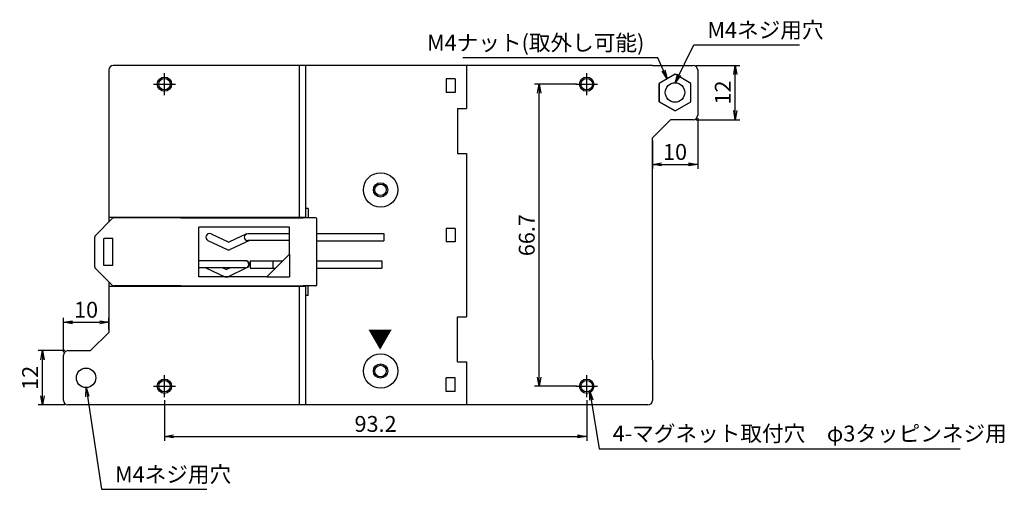
# Model space of a CAD drawing. Extents: x 4062 to 4280, y -1701 to -1406.
# Drawn here: x 4062 to 4280, y -1701 to -1597 of the extents above; entities that cross this region are included whole.
import ezdxf

# ---------------------------------------------------------------- set-up
doc = ezdxf.new("R2010")
doc.units = 0
doc.header["$LTSCALE"] = 3
doc.header["$MEASUREMENT"] = 0
doc.linetypes.add('WACOM_LSTYLE_M1', pattern=[24, 12, 12])
doc.linetypes.add('WACOM_LSTYLE_M4', pattern=[10, 7, -1, 1, -1])
doc.layers.get('0').update_dxf_attribs({"linetype": 'CONTINUOUS'})
doc.layers.get('DEFPOINTS').update_dxf_attribs({"linetype": 'CONTINUOUS'})
for name, color, linetype in [('一点鎖線', 3, 'WACOM_LSTYLE_M4'), ('実線（中）', 7, 'WACOM_LSTYLE_M1'), ('寸法線', 2, 'WACOM_LSTYLE_M1')]:
    doc.layers.add(name, color=color, linetype=linetype)
doc.styles.add('MSｺﾞｼｯｸ', font='MS Gothic.ttf')
doc.styles.add('寸法文字', font='MSMINCHO.TTF', dxfattribs={"width": 0.8, "oblique": 15})
doc.dimstyles.new('標準5', dxfattribs={"dimtxt": 3.5, "dimasz": 2, "dimexe": 1, "dimexo": 0.7, "dimgap": 1, "dimtad": 1, "dimdsep": 46, "dimtxsty": '寸法文字', "dimblk1": 'OPEN', "dimblk2": 'OPEN', "dimsah": 1, "dimcen": 2.5, "dimadec": 0, "dimazin": 0, "dimtfac": 1, "dimtmove": 0, "dimatfit": 3, "dimldrblk": 'OPEN', "dimfxl": 1, "dimtolj": 1, "dimarcsym": 0})

# ---------------------------------------------------------------- blocks, each defined once
blk = doc.blocks.new('_OPEN')
at = {"color": 0, "linetype": 'ByBlock'}
for p, q in [((-1, 0.17), (0, 0)), ((0, 0), (-1, -0.17)), ((0, 0), (-1, 0))]:
    blk.add_line(p, q, dxfattribs=at)
blk = doc.blocks.new('*D105')
at = {"color": 0, "linetype": 'ByBlock', "transparency": 16777216}
for p, q in [((4211.7, -1607.42), (4221.3, -1607.42)), ((4220.3, -1617.42), (4220.3, -1609.42)), ((4211.7, -1619.42), (4221.3, -1619.42))]:
    blk.add_line(p, q, dxfattribs=at)
at = {"layer": 'DEFPOINTS', "color": 0, "linetype": 'ByBlock', "transparency": 16777216}
for p in [(4211, -1607.42), (4220.3, -1607.42), (4211, -1619.42)]:
    blk.add_point(p, dxfattribs=at)
at = {"color": 0, "linetype": 'ByBlock', "transparency": 16777216, "xscale": 2, "yscale": 2, "zscale": 2}
for p, rotation in [((4220.3, -1607.42), 90), ((4220.3, -1619.42), 270)]:
    blk.add_blockref('_OPEN', p, dxfattribs=dict(at, rotation=rotation))
at = {"color": 0, "linetype": 'ByBlock', "transparency": 16777216, "insert": (4217.55, -1613.42), "char_height": 3.5, "attachment_point": 5, "rotation": 90, "style": '寸法文字'}
blk.add_mtext('\\A1;12', dxfattribs=at)
blk = doc.blocks.new('*D106')
at = {"color": 0, "linetype": 'ByBlock', "transparency": 16777216}
for p, q in [((4212, -1619.12), (4212, -1630.3)), ((4202, -1624.12), (4202, -1630.3)), ((4204, -1629.3), (4210, -1629.3))]:
    blk.add_line(p, q, dxfattribs=at)
at = {"layer": 'DEFPOINTS', "color": 0, "linetype": 'ByBlock', "transparency": 16777216}
for p in [(4212, -1618.42), (4202, -1623.42), (4212, -1629.3)]:
    blk.add_point(p, dxfattribs=at)
at = {"color": 0, "linetype": 'ByBlock', "transparency": 16777216, "xscale": 2, "yscale": 2, "zscale": 2, "rotation": 180}
blk.add_blockref('_OPEN', (4202, -1629.3), dxfattribs=at)
at = {"color": 0, "linetype": 'ByBlock', "transparency": 16777216, "xscale": 2, "yscale": 2, "zscale": 2}
blk.add_blockref('_OPEN', (4212, -1629.3), dxfattribs=at)
at = {"color": 0, "linetype": 'ByBlock', "transparency": 16777216, "insert": (4207, -1626.55), "char_height": 3.5, "attachment_point": 5, "style": '寸法文字'}
blk.add_mtext('\\A1;10', dxfattribs=at)
blk = doc.blocks.new('*D107')
at = {"color": 0, "linetype": 'ByBlock', "transparency": 16777216}
for p, q in [((4072.3, -1670.42), (4066.39, -1670.42)), ((4067.39, -1680.42), (4067.39, -1672.42)), ((4072.3, -1682.42), (4066.39, -1682.42))]:
    blk.add_line(p, q, dxfattribs=at)
at = {"layer": 'DEFPOINTS', "color": 0, "linetype": 'ByBlock', "transparency": 16777216}
for p in [(4067.39, -1670.42), (4073, -1670.42), (4073, -1682.42)]:
    blk.add_point(p, dxfattribs=at)
at = {"color": 0, "linetype": 'ByBlock', "transparency": 16777216, "xscale": 2, "yscale": 2, "zscale": 2}
for p, rotation in [((4067.39, -1670.42), 90), ((4067.39, -1682.42), 270)]:
    blk.add_blockref('_OPEN', p, dxfattribs=dict(at, rotation=rotation))
at = {"color": 0, "linetype": 'ByBlock', "transparency": 16777216, "insert": (4064.64, -1676.42), "char_height": 3.5, "attachment_point": 5, "rotation": 90, "style": '寸法文字'}
blk.add_mtext('\\A1;12', dxfattribs=at)
blk = doc.blocks.new('*D108')
at = {"color": 0, "linetype": 'ByBlock', "transparency": 16777216}
for p, q in [((4072, -1670.72), (4072, -1663.14)), ((4074, -1664.14), (4080, -1664.14)), ((4082, -1665.72), (4082, -1663.14))]:
    blk.add_line(p, q, dxfattribs=at)
at = {"layer": 'DEFPOINTS', "color": 0, "linetype": 'ByBlock', "transparency": 16777216}
for p in [(4082, -1664.14), (4082, -1666.42), (4072, -1671.42)]:
    blk.add_point(p, dxfattribs=at)
at = {"color": 0, "linetype": 'ByBlock', "transparency": 16777216, "xscale": 2, "yscale": 2, "zscale": 2, "rotation": 180}
blk.add_blockref('_OPEN', (4072, -1664.14), dxfattribs=at)
at = {"color": 0, "linetype": 'ByBlock', "transparency": 16777216, "xscale": 2, "yscale": 2, "zscale": 2}
blk.add_blockref('_OPEN', (4082, -1664.14), dxfattribs=at)
at = {"color": 0, "linetype": 'ByBlock', "transparency": 16777216, "insert": (4077, -1661.39), "char_height": 3.5, "attachment_point": 5, "style": '寸法文字'}
blk.add_mtext('\\A1;10', dxfattribs=at)
blk = doc.blocks.new('A$C751921DC')
at = {"layer": '実線（中）'}
for p, q in [((3.85, 14.85), (0.15, 11.15)), ((19, 15), (4.21, 15)), ((19, 15), (46, 15)), ((48.8, 15), (46, 15)), ((49, 0.2), (49, 14.8)), ((23, 2), (23, 13)), ((43, 13), (23, 13)), ((43, 11.5), (33.75, 11.5)), ((43, 7), (43, 13)), ((0, 4.21), (0, 10.79)), ((2, 4.5), (2, 10.5)), ((4, 10.5), (2, 10.5)), ((4, 4.5), (4, 10.5)), ((43, 10), (33.75, 10)), ((38, 2), (43, 7)), ((43, 7), (43, 2)), ((4, 4.5), (2, 4.5)), ((33.25, 5.5), (23, 5.5)), ((0.15, 3.85), (3.85, 0.15)), ((33.25, 4), (23, 4)), ((38, 2), (23, 2)), ((38, 2), (43, 2)), ((19, 0), (4.21, 0)), ((19, 0), (46, 0)), ((48.8, 0), (46, 0))]:
    blk.add_line(p, q, dxfattribs=at)
for centre, radius, start, end in [((4.21, 14.5), 0.5, 90, 135), ((48.8, 14.8), 0.2, 0, 90), ((0.5, 10.79), 0.5, 135, 180), ((33.75, 10.75), 0.75, 90, 270), ((33.75, 10.75), 0.75, 312.1129, 312.1248), ((33.25, 4.75), 0.75, 270, 90), ((0.5, 4.21), 0.5, 180, 225), ((4.21, 0.5), 0.5, 225, 270), ((48.8, 0.2), 0.2, 270, 0)]:
    blk.add_arc(centre, radius, start, end, dxfattribs=at)

msp = doc.modelspace()

# ---------------------------------------------------------------- linework, layer by layer
at = {"color": 0, "linetype": 'ByBlock'}
for p, q in [((4185.225, -1611.571), (4176.017, -1611.571)), ((4177.017, -1676.271), (4177.017, -1613.571)), ((4185.225, -1678.271), (4176.017, -1678.271)), ((4094.3, -1681.384), (4094.3, -1690.355)), ((4187.5, -1681.384), (4187.5, -1690.355)), ((4096.3, -1689.355), (4185.5, -1689.355))]:
    msp.add_line(p, q, dxfattribs=at)
at = {"layer": 'DEFPOINTS', "color": 0, "linetype": 'ByBlock'}
for p in [(4177.017, -1611.571), (4185.925, -1611.571), (4185.925, -1678.271), (4094.3, -1680.684), (4187.5, -1680.684), (4187.5, -1689.355)]:
    msp.add_point(p, dxfattribs=at)
at = {"layer": '一点鎖線', "color": 0}
for p, q in [((4094.3, -1613.984), (4094.3, -1609.158)), ((4187.5, -1613.984), (4187.5, -1609.158)), ((4091.888, -1611.571), (4096.713, -1611.571)), ((4185.088, -1611.571), (4189.913, -1611.571)), ((4094.3, -1680.684), (4094.3, -1675.859)), ((4187.5, -1680.684), (4187.5, -1675.859)), ((4091.888, -1678.271), (4096.713, -1678.271)), ((4185.088, -1678.271), (4189.913, -1678.271))]:
    msp.add_line(p, q, dxfattribs=at)
at = {"layer": '実線（中）', "color": 0}
for p, q in [((4202, -1607.421), (4083, -1607.421)), ((4124, -1607.421), (4124, -1641.021)), ((4125.5, -1641.021), (4125.5, -1607.421)), ((4161, -1607.421), (4161, -1616.921)), ((4202, -1607.421), (4211, -1607.421)), ((4082, -1608.421), (4082, -1642.043)), ((4156.5, -1610.421), (4156.5, -1613.421)), ((4158.5, -1610.421), (4156.5, -1610.421)), ((4158.5, -1610.421), (4158.5, -1613.421)), ((4207.005, -1609.382), (4203.5, -1611.4)), ((4207.005, -1609.382), (4203.5, -1611.4)), ((4210.5, -1611.405), (4207.005, -1609.382)), ((4210.5, -1611.405), (4207.005, -1609.382)), ((4212, -1608.421), (4212, -1618.421)), ((4203.5, -1611.4), (4203.5, -1615.447)), ((4203.5, -1615.447), (4203.5, -1611.4)), ((4210.5, -1615.442), (4210.5, -1611.405)), ((4210.5, -1615.442), (4210.5, -1611.405)), ((4158.5, -1613.421), (4156.5, -1613.421)), ((4159, -1616.921), (4161, -1616.921)), ((4159, -1616.921), (4159, -1626.921)), ((4203.5, -1615.447), (4207.005, -1617.465)), ((4207.005, -1617.465), (4203.5, -1615.447)), ((4207.005, -1617.465), (4210.5, -1615.442)), ((4207.005, -1617.465), (4210.5, -1615.442)), ((4202, -1623.421), (4206, -1619.421)), ((4211, -1619.421), (4206, -1619.421)), ((4202, -1672.421), (4202, -1623.421)), ((4159, -1626.921), (4161, -1626.921)), ((4161, -1626.921), (4161, -1662.921)), ((4126, -1639.021), (4125.5, -1639.021)), ((4126, -1639.021), (4126, -1641.121)), ((4125, -1641.021), (4082, -1641.021)), ((4125.5, -1641.021), (4083, -1641.021)), ((4089.5, -1641.121), (4089.5, -1641.021)), ((4104.591, -1644.647), (4108.5, -1646.487)), ((4112.41, -1644.647), (4108.5, -1646.487)), ((4127.922, -1644.571), (4142.75, -1644.571)), ((4142.75, -1644.571), (4142.75, -1646.171)), ((4158.5, -1643.421), (4156.5, -1643.421)), ((4156.5, -1643.421), (4156.5, -1646.421)), ((4158.5, -1643.421), (4158.5, -1646.421)), ((4103.91, -1646.095), (4108.16, -1648.095)), ((4113.091, -1646.095), (4108.841, -1648.095)), ((4127.922, -1646.171), (4142.75, -1646.171)), ((4158.5, -1646.421), (4156.5, -1646.421)), ((4113.25, -1650.571), (4120.472, -1650.571)), ((4113.25, -1650.571), (4113.25, -1652.171)), ((4118.25, -1650.571), (4118.25, -1652.171)), ((4127.922, -1650.571), (4142.25, -1650.571)), ((4142.25, -1650.571), (4142.25, -1652.171)), ((4103.465, -1652.121), (4107.66, -1654.095)), ((4107.223, -1652.121), (4108, -1652.487)), ((4108.778, -1652.121), (4108, -1652.487)), ((4112.591, -1652.095), (4108.341, -1654.095)), ((4113.25, -1652.171), (4118.872, -1652.171)), ((4127.922, -1652.171), (4142.25, -1652.171)), ((4082, -1655.199), (4082, -1666.421)), ((4125, -1656.221), (4082, -1656.221)), ((4125.5, -1656.221), (4083, -1656.221)), ((4084.548, -1656.221), (4084.548, -1656.221)), ((4089.5, -1656.121), (4089.5, -1656.221)), ((4124, -1656.221), (4124, -1682.421)), ((4125.5, -1682.421), (4125.5, -1656.221)), ((4126, -1658.221), (4125.5, -1658.221)), ((4126, -1658.221), (4126, -1656.121)), ((4159, -1672.921), (4159, -1662.921)), ((4159, -1662.921), (4161, -1662.921)), ((4078, -1670.421), (4082, -1666.421)), ((4073, -1670.421), (4078, -1670.421)), ((4072, -1681.421), (4072, -1671.421)), ((4159, -1672.921), (4161, -1672.921)), ((4161, -1672.921), (4161, -1682.421)), ((4202, -1672.421), (4202, -1681.421)), ((4156.5, -1679.421), (4156.5, -1676.421)), ((4158.5, -1676.421), (4156.5, -1676.421)), ((4158.5, -1679.421), (4158.5, -1676.421)), ((4158.5, -1679.421), (4156.5, -1679.421)), ((4082, -1682.421), (4073, -1682.421)), ((4201, -1682.421), (4082, -1682.421))]:
    msp.add_line(p, q, dxfattribs=at)
for centre, radius in [((4094.3, -1611.571), 1.575), ((4094.3, -1611.571), 1.275), ((4187.5, -1611.571), 1.575), ((4187.5, -1611.571), 1.275), ((4207, -1613.421), 2.15), ((4142, -1634.921), 3.8), ((4142, -1634.921), 1.575), ((4142, -1634.921), 1.275), ((4142, -1674.921), 3.8), ((4142, -1674.921), 1.575), ((4077, -1676.421), 2.15), ((4142, -1674.921), 1.275), ((4094.3, -1678.271), 1.575), ((4094.3, -1678.271), 1.275), ((4187.5, -1678.271), 1.575), ((4187.5, -1678.271), 1.275)]:
    msp.add_circle(centre, radius, dxfattribs=at)
for centre, radius, start, end in [((4083, -1608.421), 1, 90, 180), ((4211, -1608.421), 1, 0, 90), ((4211, -1618.421), 1, 270, 0), ((4104.25, -1645.371), 0.8, 64.79888, 244.79888), ((4108.5, -1647.371), 0.8, 244.79888, 295.20112), ((4112.25, -1651.371), 0.8, 295.20112, 115.20112), ((4108, -1653.371), 0.8, 244.79888, 295.20112), ((4073, -1671.421), 1, 90, 180), ((4073, -1681.421), 1, 180, 270), ((4201, -1681.421), 1, 270, 0)]:
    msp.add_arc(centre, radius, start, end, dxfattribs=at)
at = {"layer": '寸法線', "color": 0}
msp.add_lwpolyline([(4188.519, -1681.309), (4190.239, -1692.13), (4269.971, -1692.13)], dxfattribs=at)

# ---------------------------------------------------------------- block references
at = {"color": 0, "linetype": 'ByBlock', "xscale": 2, "yscale": 2, "zscale": 2}
for p, rotation in [((4177.017, -1611.571), 90), ((4177.017, -1678.271), 270), ((4094.3, -1689.355), 180)]:
    msp.add_blockref('_OPEN', p, dxfattribs=dict(at, rotation=rotation))
msp.add_blockref('_OPEN', (4187.5, -1689.355), dxfattribs=at)
at = {"layer": '実線（中）', "color": 0}
msp.add_blockref('A$C751921DC', (4078.922, -1656.121), dxfattribs=at)
at = {"layer": '寸法線', "color": 0, "xscale": 2, "yscale": 2, "zscale": 2, "rotation": 99.02988721556028}
msp.add_blockref('_OPEN', (4188.206, -1679.334), dxfattribs=at)

# ---------------------------------------------------------------- texts
at = {"color": 0, "linetype": 'ByBlock', "insert": (4174.267, -1644.921), "char_height": 3.5, "attachment_point": 5, "rotation": 90, "style": '寸法文字'}
msp.add_mtext('\\A1;66.7', dxfattribs=at)
at = {"color": 0, "linetype": 'ByBlock', "insert": (4140.9, -1686.605), "char_height": 3.5, "attachment_point": 5, "style": '寸法文字'}
msp.add_mtext('\\A1;93.2', dxfattribs=at)
at = {"layer": '実線（中）', "color": 0, "insert": (4144.627, -1669.706), "char_height": 4, "width": 7.648, "attachment_point": 1, "rotation": 180, "style": 'MSｺﾞｼｯｸ'}
msp.add_mtext('▲', dxfattribs=at)
at = {"layer": '寸法線', "color": 0, "char_height": 3.5, "style": '寸法文字'}
for s, insert, attachment_point in [('\\A1;M4ネジ用穴', (4214.16, -1599.602), 4), ('\\A1;M4ナット(取外し可能)', (4200.229, -1602.423), 6), ('\\A1;4-マグネット取付穴\u3000φ3タッピンネジ用', (4193.239, -1688.72), 4), ('\\A1;M4ネジ用穴', (4083.405, -1697.74), 4)]:
    msp.add_mtext(s, dxfattribs=dict(at, insert=insert, attachment_point=attachment_point))

# ---------------------------------------------------------------- dimensions: what is measured, and where the dimension line sits
at = {"layer": '寸法線', "color": 0}
for base, p1, p2, picture, middle in [((4220.298, -1607.421), (4211, -1619.421), (4211, -1607.421), '*D105', (4217.548, -1613.421)), ((4067.394, -1670.421), (4073, -1682.421), (4073, -1670.421), '*D107', (4064.644, -1676.421))]:
    dim = msp.add_linear_dim(base=base, p1=p1, p2=p2, angle=90, dimstyle='標準5', dxfattribs=at)
    dim.commit()
    dim.dimension.update_dxf_attribs({"geometry": picture, "text_midpoint": middle})
dim = msp.add_linear_dim(base=(4212, -1629.299), p1=(4202, -1623.421), p2=(4212, -1618.421), dimstyle='標準5', dxfattribs=at)
dim.commit()
dim.dimension.update_dxf_attribs({"geometry": '*D106', "text_midpoint": (4207, -1629.299), "dimtype": 160})
dim = msp.add_linear_dim(base=(4082, -1664.137), p1=(4072, -1671.421), p2=(4082, -1666.421), dimstyle='標準5', dxfattribs=at)
dim.commit()
dim.dimension.update_dxf_attribs({"geometry": '*D108', "text_midpoint": (4077, -1661.387)})

# ---------------------------------------------------------------- leaders
at = {"layer": '寸法線', "color": 0, "annotation_type": 0, "has_hookline": 1}
for points, hookline_direction, text_width in [([(4207, -1611.271), (4211.16, -1602.902), (4213.16, -1602.902)], 0, 20.281), ([(4205.253, -1610.391), (4203.229, -1605.743), (4201.229, -1605.743)], 1, 40.08), ([(4077, -1678.571), (4080.405, -1701.04), (4082.405, -1701.04)], 0, 20.281)]:
    msp.add_leader(points, dimstyle='標準5', dxfattribs=dict(at, hookline_direction=hookline_direction, text_width=text_width))

doc.saveas('drawing.dxf')
